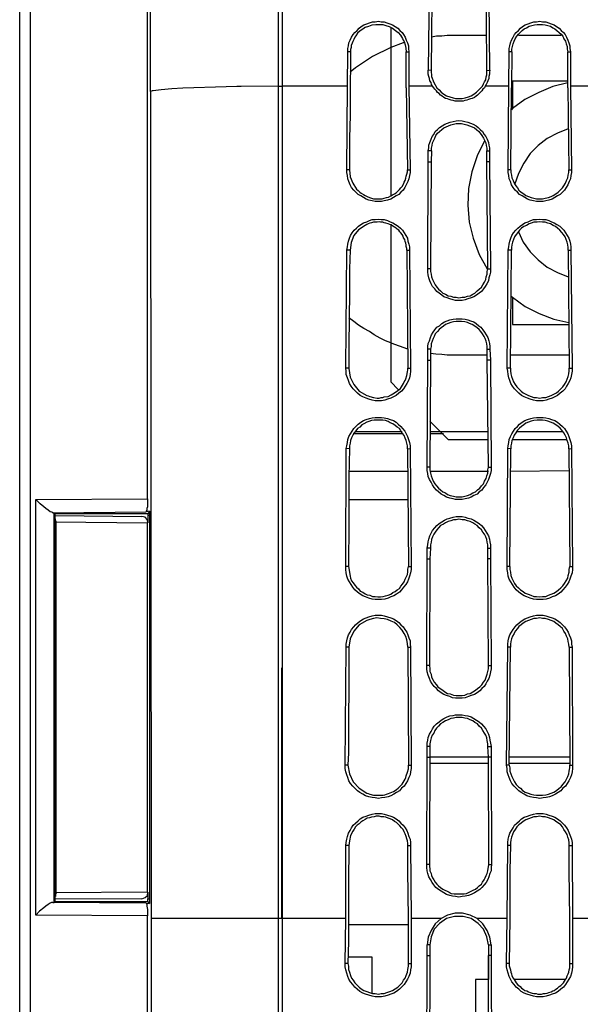
# Model space of a CAD drawing. Units: inches. Extents: x -2049 to 3731, y -2296 to 3484.
# Drawn here: x 111 to 156, y 577 to 655 of the extents above; entities that cross this region are included whole.
import ezdxf

# ---------------------------------------------------------------- set-up
doc = ezdxf.new("R2010")
doc.units = ezdxf.units.IN
doc.header["$MEASUREMENT"] = 0
doc.layers.add('Layer 1', color=7, linetype='Continuous')

msp = doc.modelspace()

# ---------------------------------------------------------------- linework, layer by layer
at = {"layer": 'Layer 1', "color": 7, "lineweight": 25, "true_color": 0xffffff}
for points in [[(111.366, 489.063), (111.366, 682.103)], [(131.77, 678.716), (131.77, 678.928), (131.77, 474.712)], [(121.445, 617.122), (121.445, 671.563), (121.399, 678.632)], [(121.697, 649.295), (121.657, 678.632)], [(132.108, 474.712), (132.108, 678.547)], [(112.214, 488.513), (112.214, 676.007)], [(143.712, 660.259), (143.712, 659.412), (143.626, 650.988)], [(148.493, 650.988), (148.407, 659.412), (148.407, 660.259)], [(143.924, 659.412), (143.838, 650.946)], [(147.776, 649.591), (147.903, 649.719), (147.983, 649.888), (148.069, 650.057), (148.155, 650.226), (148.195, 650.438), (148.241, 650.607), (148.241, 650.946), (148.195, 659.412)], [(137.274, 652.427), (137.274, 652.681), (137.32, 652.893), (137.359, 653.147), (137.446, 653.359), (137.572, 653.571), (137.698, 653.782), (137.824, 653.952), (137.996, 654.121), (138.162, 654.29), (138.334, 654.417), (138.546, 654.544), (138.759, 654.629), (138.97, 654.714), (139.223, 654.798), (139.435, 654.798), (139.687, 654.84), (139.899, 654.798), (140.151, 654.798), (140.364, 654.714), (140.576, 654.629), (140.788, 654.544), (141, 654.417), (141.212, 654.29), (141.384, 654.121), (141.55, 653.952), (141.677, 653.782), (141.803, 653.571), (141.889, 653.359), (141.975, 653.147), (142.061, 652.893), (142.061, 652.681), (142.101, 652.427)], [(150.018, 652.427), (150.018, 652.681), (150.058, 652.893), (150.104, 653.147), (150.184, 653.359), (150.317, 653.571), (150.443, 653.782), (150.569, 653.952), (150.735, 654.121), (150.907, 654.29), (151.073, 654.417), (151.285, 654.544), (151.497, 654.629), (151.709, 654.714), (151.967, 654.798), (152.174, 654.798), (152.432, 654.84), (152.644, 654.798), (152.896, 654.798), (153.108, 654.714), (153.32, 654.629), (153.573, 654.544), (153.745, 654.417), (153.957, 654.29), (154.123, 654.121), (154.295, 653.952), (154.421, 653.782), (154.547, 653.571), (154.633, 653.359), (154.713, 653.147), (154.8, 652.893), (154.8, 652.681), (154.845, 652.427)], [(138.672, 654.375), (138.461, 654.206), (138.248, 654.078), (138.036, 653.909), (137.91, 653.698)], [(138.672, 654.375), (138.925, 654.46), (139.183, 654.544), (139.475, 654.586), (140.025, 654.586), (140.284, 654.501), (140.536, 654.417), (140.788, 654.29), (141.04, 654.121), (141.252, 653.952), (141.424, 653.74), (141.51, 653.613), (141.591, 653.485), (141.637, 653.359), (141.722, 653.232), (141.803, 652.978), (141.848, 652.724), (141.889, 652.427)], [(140.662, 654.332), (140.662, 641.082)], [(150.23, 652.427), (150.23, 652.639), (150.27, 652.851), (150.317, 653.062), (150.396, 653.274), (150.483, 653.444), (150.609, 653.655), (150.735, 653.824), (150.867, 653.952), (151.033, 654.121), (151.205, 654.247), (151.371, 654.332), (151.583, 654.46), (151.795, 654.501), (152.007, 654.544), (152.22, 654.586), (152.644, 654.586), (152.856, 654.544), (153.068, 654.501), (153.274, 654.46), (153.447, 654.332), (153.619, 654.247), (153.785, 654.121), (153.957, 653.952), (154.123, 653.824), (154.249, 653.655), (154.335, 653.444), (154.461, 653.274), (154.507, 653.062), (154.587, 652.851), (154.587, 652.639), (154.633, 652.427)], [(137.91, 653.698), (137.824, 653.571), (137.738, 653.401), (137.658, 653.232), (137.612, 653.105), (137.532, 652.935), (137.532, 652.766), (137.486, 652.597), (137.486, 651.623)], [(143.878, 653.613), (144.262, 653.698), (144.681, 653.698), (145.105, 653.74), (145.529, 653.74)], [(145.529, 653.74), (148.241, 653.74)], [(150.735, 653.74), (154.123, 653.74)], [(137.233, 649.719), (137.274, 652.427)], [(137.486, 652.427), (137.274, 652.427)], [(140.662, 652.766), (139.223, 652.047), (137.87, 651.158)], [(141.637, 653.147), (140.662, 652.766)], [(141.722, 653.147), (141.637, 653.147)], [(141.889, 652.427), (142.101, 652.427)], [(141.889, 649.591), (141.889, 652.427)], [(142.101, 652.427), (142.101, 649.719)], [(149.972, 649.719), (150.018, 652.427)], [(150.23, 652.427), (150.018, 652.427)], [(150.23, 652.427), (150.184, 649.591)], [(154.633, 652.427), (154.845, 652.427)], [(154.633, 649.591), (154.633, 652.427)], [(154.845, 652.427), (154.845, 649.719)], [(137.486, 651.623), (137.446, 649.591)], [(137.87, 651.158), (137.446, 650.819)], [(143.838, 650.946), (143.626, 650.988)], [(143.964, 649.719), (143.878, 649.845), (143.838, 650.014), (143.752, 650.142), (143.712, 650.311), (143.666, 650.48), (143.626, 650.649), (143.626, 650.988)], [(143.838, 650.946), (143.878, 650.48), (144.05, 650.014), (144.302, 649.591)], [(148.493, 650.988), (148.453, 650.819), (148.453, 650.649), (148.407, 650.48), (148.407, 650.311), (148.321, 650.142), (148.281, 650.014), (148.195, 649.845), (148.115, 649.719)], [(148.241, 650.946), (148.493, 650.988)], [(154.633, 650.099), (150.27, 650.099)], [(150.27, 650.099), (150.27, 647.94)], [(128.852, 649.676), (128.514, 649.676), (126.817, 649.633), (125.125, 649.591), (124.237, 649.549), (123.388, 649.506), (122.546, 649.422), (122.121, 649.38), (121.909, 649.337), (121.823, 649.337), (121.697, 649.295)], [(131.77, 649.719), (128.852, 649.676)], [(132.068, 649.676), (131.77, 649.676)], [(132.108, 649.719), (132.068, 649.676)], [(137.233, 649.719), (132.108, 649.719)], [(137.188, 643.114), (137.233, 649.719)], [(137.446, 649.591), (137.446, 647.432)], [(141.889, 649.591), (141.975, 643.114)], [(143.964, 649.719), (142.101, 649.719)], [(142.101, 649.719), (142.187, 643.114)], [(148.115, 649.719), (148.069, 649.591), (147.943, 649.464), (147.857, 649.337), (147.731, 649.21), (147.644, 649.126), (147.518, 648.999), (147.392, 648.913), (147.266, 648.829), (147.094, 648.744), (146.968, 648.702), (146.802, 648.66), (146.676, 648.618), (146.504, 648.575), (146.378, 648.533), (145.741, 648.533), (145.575, 648.575), (145.443, 648.618), (145.277, 648.66), (145.151, 648.702), (144.979, 648.744), (144.853, 648.829), (144.726, 648.913), (144.6, 648.999), (144.474, 649.126), (144.342, 649.21), (144.262, 649.337), (144.13, 649.464), (144.05, 649.591), (143.964, 649.719)], [(144.302, 649.591), (144.474, 649.422), (144.641, 649.252), (144.853, 649.083), (145.065, 648.956), (145.317, 648.872), (145.575, 648.787), (145.781, 648.744), (146.292, 648.744), (146.544, 648.787), (146.802, 648.872), (147.014, 648.956), (147.226, 649.083), (147.433, 649.252), (147.605, 649.422), (147.776, 649.591)], [(149.972, 649.719), (148.115, 649.719)], [(149.932, 643.114), (149.972, 649.719)], [(150.144, 643.114), (150.184, 649.591)], [(154.633, 649.972), (153.447, 649.676), (152.346, 649.21), (151.245, 648.66), (150.27, 647.94)], [(154.633, 649.591), (154.713, 643.114)], [(156.709, 649.719), (154.845, 649.719)], [(154.845, 649.719), (154.926, 643.114)], [(121.697, 649.295), (121.737, 583.974)], [(150.27, 647.94), (150.184, 647.855)], [(137.446, 647.432), (137.4, 645.612)], [(143.626, 644.596), (143.666, 644.85), (143.666, 645.061), (143.752, 645.273), (143.838, 645.527), (143.924, 645.739), (144.05, 645.908), (144.176, 646.12), (144.342, 646.289), (144.514, 646.459), (144.726, 646.585), (144.939, 646.713), (145.151, 646.797), (145.363, 646.882), (145.575, 646.924), (145.827, 646.967), (146.039, 647.009), (146.292, 646.967), (146.504, 646.924), (146.756, 646.882), (146.968, 646.797), (147.18, 646.713), (147.392, 646.585), (147.565, 646.459), (147.731, 646.289), (147.903, 646.12), (148.029, 645.908), (148.155, 645.739), (148.281, 645.527), (148.367, 645.273), (148.407, 645.061), (148.453, 644.85), (148.453, 644.596)], [(143.878, 644.596), (143.878, 644.808), (143.924, 645.019), (143.964, 645.231), (144.05, 645.442), (144.13, 645.612), (144.216, 645.824), (144.342, 645.993), (144.514, 646.12), (144.681, 646.289), (144.853, 646.416), (145.025, 646.5), (145.231, 646.585), (145.403, 646.67), (145.615, 646.713), (145.827, 646.754), (146.252, 646.754), (146.464, 646.713), (146.676, 646.67), (146.882, 646.585), (147.094, 646.5), (147.266, 646.416), (147.433, 646.289), (147.605, 646.12), (147.731, 645.993), (147.857, 645.824), (147.983, 645.612), (148.069, 645.442), (148.155, 645.231), (148.195, 645.019), (148.241, 644.808), (148.241, 644.596)], [(154.674, 646.331), (153.825, 645.993), (153.022, 645.569), (152.306, 645.019), (151.669, 644.385), (151.159, 643.622), (150.735, 642.818), (150.443, 641.929)], [(137.4, 645.612), (137.4, 643.114)], [(148.069, 645.4), (147.478, 644.215), (147.054, 642.945), (146.802, 641.633), (146.756, 640.32), (146.842, 638.966), (147.18, 637.696), (147.644, 636.425), (148.281, 635.283)], [(143.878, 644.596), (143.626, 644.596)], [(143.626, 643.749), (143.626, 644.596)], [(143.878, 644.596), (143.838, 643.749)], [(148.241, 644.596), (148.453, 644.596)], [(148.241, 643.749), (148.241, 644.596)], [(148.453, 644.596), (148.453, 643.749)], [(137.4, 643.114), (137.188, 643.114)], [(142.187, 643.114), (142.187, 642.902), (142.141, 642.649), (142.101, 642.395), (142.015, 642.183), (141.889, 641.929), (141.763, 641.717), (141.637, 641.505), (141.465, 641.336), (141.298, 641.167), (141.086, 641.04), (140.874, 640.913), (140.662, 640.786), (140.41, 640.701), (140.151, 640.659), (139.94, 640.617), (139.435, 640.617), (139.183, 640.659), (138.925, 640.701), (138.713, 640.786), (138.501, 640.913), (138.288, 641.04), (138.082, 641.167), (137.91, 641.336), (137.738, 641.505), (137.572, 641.717), (137.446, 641.929), (137.359, 642.183), (137.274, 642.395), (137.233, 642.649), (137.188, 642.902), (137.188, 643.114)], [(137.4, 643.114), (137.446, 642.564), (137.658, 642.056), (137.95, 641.59)], [(137.95, 641.59), (138.082, 641.463), (138.208, 641.336), (138.334, 641.251), (138.501, 641.167), (138.632, 641.082), (138.799, 640.997), (138.97, 640.913), (139.137, 640.871), (139.309, 640.828), (139.985, 640.828), (140.151, 640.871), (140.324, 640.913), (140.49, 640.955), (140.662, 641.04), (140.788, 641.125), (140.96, 641.209), (141.086, 641.294), (141.212, 641.421), (141.338, 641.548), (141.465, 641.675), (141.55, 641.802), (141.677, 641.971), (141.722, 642.141), (141.803, 642.268), (141.848, 642.437), (141.889, 642.606), (141.929, 642.775), (141.975, 642.945), (141.975, 643.114)], [(141.975, 643.114), (142.187, 643.114)], [(143.58, 635.283), (143.626, 643.749)], [(143.626, 643.749), (143.838, 643.749)], [(143.838, 643.749), (143.792, 635.283), (143.792, 635.071), (143.838, 634.859), (143.878, 634.648), (143.964, 634.436), (144.05, 634.224), (144.176, 634.012), (144.302, 633.843), (144.428, 633.674), (144.6, 633.547), (144.767, 633.378), (144.979, 633.293), (145.191, 633.166), (145.403, 633.124), (145.615, 633.039), (145.827, 633.039), (146.039, 632.996), (146.292, 633.039), (146.504, 633.039), (146.716, 633.124), (146.928, 633.166), (147.14, 633.293), (147.307, 633.378), (147.478, 633.547), (147.644, 633.674), (147.817, 633.843), (147.943, 634.012), (148.069, 634.224), (148.155, 634.436), (148.195, 634.648), (148.281, 634.859), (148.281, 635.071), (148.321, 635.283)], [(148.453, 643.749), (148.241, 643.749)], [(148.321, 635.283), (148.241, 643.749)], [(148.453, 643.749), (148.533, 635.283)], [(150.144, 643.114), (149.932, 643.114)], [(154.926, 643.114), (154.926, 642.902), (154.885, 642.649), (154.845, 642.395), (154.759, 642.183), (154.633, 641.929), (154.507, 641.717), (154.375, 641.505), (154.209, 641.336), (154.037, 641.167), (153.825, 641.04), (153.619, 640.913), (153.406, 640.786), (153.148, 640.701), (152.896, 640.659), (152.684, 640.617), (152.174, 640.617), (151.922, 640.659), (151.669, 640.701), (151.457, 640.786), (151.245, 640.913), (151.033, 641.04), (150.821, 641.167), (150.654, 641.336), (150.483, 641.505), (150.317, 641.717), (150.184, 641.929), (150.104, 642.183), (150.018, 642.395), (149.972, 642.649), (149.932, 642.902), (149.932, 643.114)], [(150.144, 643.114), (150.144, 642.902), (150.184, 642.691), (150.23, 642.479), (150.317, 642.268), (150.396, 642.056), (150.523, 641.844), (150.654, 641.675), (150.781, 641.505), (150.947, 641.336), (151.159, 641.209), (151.331, 641.082), (151.543, 640.997), (151.755, 640.913), (151.967, 640.871), (152.174, 640.828), (152.644, 640.828), (152.856, 640.871), (153.108, 640.913), (153.32, 640.997), (153.487, 641.082), (153.699, 641.209), (153.871, 641.336), (154.037, 641.505), (154.209, 641.675), (154.335, 641.844), (154.461, 642.056), (154.547, 642.268), (154.633, 642.479), (154.674, 642.691), (154.713, 642.902), (154.713, 643.114)], [(154.713, 643.114), (154.926, 643.114)], [(137.188, 636.764), (137.233, 637.018), (137.274, 637.23), (137.32, 637.484), (137.4, 637.696), (137.486, 637.907), (137.612, 638.119), (137.784, 638.33), (137.95, 638.5), (138.122, 638.669), (138.288, 638.796), (138.501, 638.923), (138.759, 639.008), (138.97, 639.092), (139.183, 639.177), (139.435, 639.177), (139.687, 639.22), (139.899, 639.177), (140.151, 639.177), (140.41, 639.092), (140.622, 639.008), (140.834, 638.923), (141.04, 638.796), (141.252, 638.669), (141.424, 638.5), (141.591, 638.33), (141.722, 638.119), (141.848, 637.907), (141.975, 637.696), (142.015, 637.484), (142.101, 637.23), (142.141, 637.018), (142.141, 636.764)], [(149.932, 636.764), (149.972, 637.018), (150.018, 637.23), (150.058, 637.484), (150.144, 637.696), (150.23, 637.907), (150.356, 638.119), (150.523, 638.33), (150.695, 638.5), (150.867, 638.669), (151.073, 638.796), (151.245, 638.923), (151.497, 639.008), (151.709, 639.092), (151.922, 639.177), (152.174, 639.177), (152.432, 639.22), (152.644, 639.177), (152.896, 639.177), (153.148, 639.092), (153.361, 639.008), (153.573, 638.923), (153.785, 638.796), (153.997, 638.669), (154.169, 638.5), (154.335, 638.33), (154.461, 638.119), (154.587, 637.907), (154.713, 637.696), (154.8, 637.484), (154.845, 637.23), (154.885, 637.018), (154.885, 636.764)], [(138.632, 638.711), (138.122, 638.373), (137.738, 637.907), (137.532, 637.357), (137.446, 636.764)], [(141.929, 636.764), (141.929, 636.891), (141.889, 637.061), (141.889, 637.188), (141.848, 637.314), (141.803, 637.442), (141.763, 637.611), (141.677, 637.738), (141.637, 637.865), (141.55, 637.992), (141.465, 638.119), (141.384, 638.204), (141.298, 638.33), (141.172, 638.415), (141.086, 638.5), (140.96, 638.584), (140.834, 638.669), (140.702, 638.754), (140.576, 638.796), (140.45, 638.838), (140.284, 638.881), (140.151, 638.923), (140.025, 638.966), (139.859, 638.966), (139.733, 639.008), (139.601, 638.966), (139.309, 638.966), (139.137, 638.923), (139.011, 638.881), (138.885, 638.838), (138.759, 638.796), (138.632, 638.711)], [(140.662, 638.754), (140.662, 626.35)], [(154.674, 636.764), (154.674, 636.975), (154.633, 637.188), (154.587, 637.399), (154.507, 637.611), (154.421, 637.822), (154.295, 637.992), (154.169, 638.161), (153.997, 638.33), (153.825, 638.5), (153.659, 638.627), (153.487, 638.711), (153.274, 638.838), (153.068, 638.881), (152.856, 638.966), (152.644, 638.966), (152.432, 639.008), (152.22, 638.966), (151.967, 638.966), (151.755, 638.881), (151.583, 638.838), (151.371, 638.711), (151.159, 638.627), (150.993, 638.5), (150.821, 638.33), (150.695, 638.161), (150.569, 637.992), (150.443, 637.822), (150.356, 637.611), (150.27, 637.399), (150.23, 637.188), (150.184, 636.975), (150.184, 636.764)], [(150.735, 638.204), (151.119, 637.399), (151.669, 636.637), (152.306, 636.002), (153.022, 635.409), (153.825, 634.986), (154.674, 634.648)], [(137.107, 627.451), (137.188, 636.764)], [(137.446, 636.764), (137.188, 636.764)], [(137.446, 636.764), (137.4, 635.283)], [(141.929, 636.764), (142.141, 636.764)], [(141.929, 636.764), (142.015, 627.451)], [(142.141, 636.764), (142.227, 627.451)], [(149.846, 627.451), (149.932, 636.764)], [(150.184, 636.764), (149.932, 636.764)], [(150.104, 627.451), (150.184, 636.764)], [(154.674, 636.764), (154.885, 636.764)], [(154.674, 636.764), (154.759, 627.451)], [(154.885, 636.764), (154.972, 627.451)], [(137.4, 635.283), (137.4, 633.463)], [(143.792, 635.283), (143.58, 635.283)], [(148.533, 635.283), (148.533, 635.029), (148.493, 634.816), (148.407, 634.563), (148.367, 634.351), (148.241, 634.097), (148.115, 633.886), (147.983, 633.716), (147.817, 633.504), (147.644, 633.378), (147.433, 633.209), (147.226, 633.081), (147.014, 632.996), (146.756, 632.912), (146.544, 632.827), (146.292, 632.785), (145.781, 632.785), (145.575, 632.827), (145.317, 632.912), (145.105, 632.996), (144.853, 633.081), (144.681, 633.209), (144.474, 633.378), (144.302, 633.504), (144.13, 633.716), (143.964, 633.886), (143.838, 634.097), (143.752, 634.351), (143.666, 634.563), (143.626, 634.816), (143.58, 635.029), (143.58, 635.283)], [(148.321, 635.283), (148.533, 635.283)], [(137.4, 633.463), (137.359, 629.229)], [(150.144, 633.166), (150.27, 633.039)], [(150.27, 633.039), (150.27, 630.88)], [(150.27, 633.039), (151.285, 632.319), (152.386, 631.769), (153.533, 631.303), (154.713, 631.05)], [(140.662, 629.441), (140.238, 629.61), (139.813, 629.821), (139.349, 630.075), (138.97, 630.329), (138.546, 630.583), (138.122, 630.837), (137.738, 631.134), (137.359, 631.43)], [(143.58, 628.932), (143.58, 629.144), (143.626, 629.398), (143.712, 629.61), (143.792, 629.864), (143.878, 630.075), (144.004, 630.288), (144.13, 630.457), (144.302, 630.668), (144.514, 630.795), (144.681, 630.964), (144.893, 631.091), (145.105, 631.176), (145.317, 631.261), (145.575, 631.303), (145.827, 631.345), (146.292, 631.345), (146.544, 631.303), (146.756, 631.261), (146.968, 631.176), (147.226, 631.091), (147.392, 630.964), (147.605, 630.795), (147.776, 630.668), (147.943, 630.457), (148.069, 630.288), (148.195, 630.075), (148.321, 629.864), (148.407, 629.61), (148.453, 629.398), (148.493, 629.144), (148.493, 628.932)], [(148.281, 628.932), (148.281, 629.144), (148.241, 629.356), (148.195, 629.567), (148.115, 629.779), (148.029, 629.949), (147.903, 630.16), (147.776, 630.329), (147.644, 630.499), (147.478, 630.626), (147.307, 630.753), (147.094, 630.88), (146.882, 630.964), (146.716, 631.05), (146.504, 631.091), (146.252, 631.134), (145.827, 631.134), (145.615, 631.091), (145.403, 631.05), (145.191, 630.964), (144.979, 630.88), (144.813, 630.753), (144.641, 630.626), (144.474, 630.499), (144.342, 630.329), (144.176, 630.16), (144.09, 629.949), (144.004, 629.779), (143.924, 629.567), (143.838, 629.356), (143.838, 629.144), (143.792, 628.932)], [(150.27, 630.88), (154.713, 630.88)], [(137.359, 629.229), (137.359, 627.451)], [(140.662, 629.441), (141.975, 628.975)], [(143.792, 628.932), (143.58, 628.932)], [(143.58, 628.086), (143.58, 628.932)], [(143.792, 628.932), (143.792, 628.086)], [(145.529, 628.467), (145.105, 628.467), (144.681, 628.509), (144.216, 628.552), (143.792, 628.594)], [(148.281, 628.467), (145.529, 628.467)], [(148.281, 628.932), (148.493, 628.932)], [(148.281, 628.086), (148.281, 628.932)], [(148.493, 628.932), (148.533, 628.086)], [(154.759, 628.467), (150.104, 628.467)], [(143.54, 619.619), (143.58, 628.086)], [(143.58, 628.086), (143.792, 628.086)], [(143.792, 628.086), (143.752, 619.619), (143.752, 619.407), (143.792, 619.153), (143.838, 618.942), (143.924, 618.73), (144.004, 618.519), (144.13, 618.307), (144.262, 618.137), (144.428, 617.968), (144.6, 617.841), (144.767, 617.672), (144.979, 617.587), (145.151, 617.46), (145.363, 617.376), (145.615, 617.333), (145.827, 617.291), (146.292, 617.291), (146.504, 617.333), (146.716, 617.376), (146.928, 617.46), (147.14, 617.587), (147.352, 617.672), (147.518, 617.841), (147.691, 617.968), (147.817, 618.137), (147.983, 618.307), (148.069, 618.519), (148.195, 618.73), (148.241, 618.942), (148.321, 619.153), (148.321, 619.407), (148.367, 619.619)], [(148.533, 628.086), (148.281, 628.086)], [(148.367, 619.619), (148.281, 628.086)], [(148.533, 628.086), (148.579, 619.619)], [(137.359, 627.451), (137.107, 627.451)], [(142.227, 627.451), (142.227, 627.197), (142.187, 626.943), (142.141, 626.689), (142.061, 626.477), (141.929, 626.223), (141.803, 626.011), (141.677, 625.8), (141.51, 625.63), (141.298, 625.461), (141.086, 625.292), (140.874, 625.165), (140.662, 625.08), (140.41, 624.995), (140.198, 624.911), (139.94, 624.869), (139.435, 624.869), (139.183, 624.911), (138.925, 624.995), (138.713, 625.08), (138.461, 625.165), (138.248, 625.292), (138.036, 625.461), (137.87, 625.63), (137.698, 625.8), (137.532, 626.011), (137.4, 626.223), (137.32, 626.477), (137.233, 626.689), (137.148, 626.943), (137.148, 627.197), (137.107, 627.451)], [(137.359, 627.451), (137.359, 627.408)], [(137.359, 627.408), (137.446, 626.731), (137.738, 626.139), (138.162, 625.63), (138.759, 625.292)], [(138.759, 625.292), (138.885, 625.25), (139.011, 625.207), (139.309, 625.123), (139.601, 625.08), (139.733, 625.08), (139.899, 625.123), (140.025, 625.123), (140.151, 625.165), (140.45, 625.207), (140.702, 625.334), (140.96, 625.503), (141.212, 625.673), (141.424, 625.842), (141.591, 626.096), (141.677, 626.223), (141.722, 626.35), (141.803, 626.477), (141.848, 626.604), (141.929, 626.858), (141.975, 627.155), (142.015, 627.323), (142.015, 627.451)], [(142.015, 627.451), (142.227, 627.451)], [(150.104, 627.451), (149.846, 627.451)], [(154.972, 627.451), (154.972, 627.197), (154.926, 626.943), (154.885, 626.689), (154.8, 626.477), (154.674, 626.223), (154.547, 626.011), (154.421, 625.8), (154.249, 625.63), (154.037, 625.461), (153.825, 625.292), (153.619, 625.165), (153.406, 625.08), (153.148, 624.995), (152.936, 624.911), (152.684, 624.869), (152.174, 624.869), (151.922, 624.911), (151.669, 624.995), (151.457, 625.08), (151.205, 625.165), (150.993, 625.292), (150.781, 625.461), (150.609, 625.63), (150.443, 625.8), (150.27, 626.011), (150.144, 626.223), (150.058, 626.477), (149.972, 626.689), (149.932, 626.943), (149.892, 627.197), (149.846, 627.451)], [(150.104, 627.451), (150.104, 627.239), (150.144, 626.985), (150.184, 626.774), (150.27, 626.562), (150.356, 626.35), (150.483, 626.139), (150.609, 625.969), (150.781, 625.8), (150.947, 625.63), (151.119, 625.503), (151.331, 625.377), (151.543, 625.292), (151.755, 625.207), (151.967, 625.123), (152.174, 625.123), (152.432, 625.08), (152.644, 625.123), (152.896, 625.123), (153.108, 625.207), (153.32, 625.292), (153.533, 625.377), (153.745, 625.503), (153.911, 625.63), (154.083, 625.8), (154.249, 625.969), (154.375, 626.139), (154.507, 626.35), (154.587, 626.562), (154.674, 626.774), (154.713, 626.985), (154.759, 627.239), (154.759, 627.451)], [(154.759, 627.451), (154.972, 627.451)], [(140.662, 626.35), (141.252, 625.757)], [(137.148, 621.101), (137.188, 621.312), (137.233, 621.566), (137.274, 621.821), (137.359, 622.032), (137.486, 622.244), (137.612, 622.455), (137.738, 622.667), (137.91, 622.837), (138.082, 623.006), (138.288, 623.175), (138.501, 623.302), (138.713, 623.387), (138.97, 623.471), (139.183, 623.514), (139.435, 623.556), (139.94, 623.556), (140.151, 623.514), (140.41, 623.471), (140.622, 623.387), (140.874, 623.302), (141.086, 623.175), (141.252, 623.006), (141.465, 622.837), (141.591, 622.667), (141.763, 622.455), (141.889, 622.244), (141.975, 622.032), (142.061, 621.821), (142.141, 621.566), (142.187, 621.312), (142.187, 621.101)], [(141.975, 621.058), (141.975, 621.312), (141.929, 621.524), (141.889, 621.736), (141.803, 621.905), (141.722, 622.117), (141.591, 622.286), (141.465, 622.498), (141.338, 622.667), (141.172, 622.794), (141, 622.921), (140.834, 623.048), (140.622, 623.133), (140.45, 623.217), (140.238, 623.302), (140.025, 623.344), (139.349, 623.344), (139.137, 623.302), (138.925, 623.217), (138.759, 623.175), (138.546, 623.048), (138.374, 622.964), (138.208, 622.794), (138.036, 622.667), (137.91, 622.498), (137.784, 622.328), (137.658, 622.159), (137.572, 621.948), (137.486, 621.736), (137.446, 621.524), (137.4, 621.312)], [(143.752, 623.26), (145.231, 621.778)], [(149.892, 621.101), (149.932, 621.312), (149.972, 621.566), (150.018, 621.821), (150.104, 622.032), (150.23, 622.244), (150.356, 622.455), (150.483, 622.667), (150.654, 622.837), (150.821, 623.006), (151.033, 623.175), (151.245, 623.302), (151.457, 623.387), (151.709, 623.471), (151.922, 623.514), (152.174, 623.556), (152.684, 623.556), (152.896, 623.514), (153.148, 623.471), (153.361, 623.387), (153.619, 623.302), (153.825, 623.175), (153.997, 623.006), (154.209, 622.837), (154.375, 622.667), (154.507, 622.455), (154.633, 622.244), (154.713, 622.032), (154.8, 621.821), (154.885, 621.566), (154.926, 621.312), (154.926, 621.101)], [(154.713, 621.058), (154.713, 621.312), (154.674, 621.524), (154.587, 621.736), (154.547, 621.948), (154.421, 622.159), (154.335, 622.328), (154.169, 622.54), (154.037, 622.71), (153.871, 622.837), (153.699, 622.964), (153.487, 623.091), (153.274, 623.175), (153.068, 623.26), (152.856, 623.302), (152.644, 623.344), (152.22, 623.344), (151.967, 623.302), (151.755, 623.26), (151.543, 623.175), (151.331, 623.091), (151.159, 622.964), (150.993, 622.837), (150.821, 622.71), (150.654, 622.54), (150.523, 622.328), (150.396, 622.159), (150.317, 621.948), (150.23, 621.736), (150.184, 621.524), (150.144, 621.312), (150.144, 621.058)], [(141.637, 622.244), (137.698, 622.244)], [(141.55, 622.413), (137.824, 622.413)], [(148.321, 622.413), (143.752, 622.413)], [(144.813, 622.244), (143.752, 622.244)], [(154.249, 622.413), (150.569, 622.413)], [(148.321, 621.778), (145.231, 621.778)], [(154.587, 621.778), (150.27, 621.778)], [(137.107, 611.788), (137.148, 621.101)], [(137.4, 621.058), (137.148, 621.101)], [(137.4, 621.058), (137.359, 618.857)], [(137.4, 621.312), (137.4, 621.058)], [(141.975, 621.058), (142.187, 621.101)], [(141.975, 621.058), (142.061, 611.788)], [(142.187, 621.101), (142.273, 611.788)], [(149.846, 611.788), (149.892, 621.101)], [(150.144, 621.058), (149.892, 621.101)], [(150.058, 611.788), (150.144, 621.058)], [(154.713, 621.058), (154.926, 621.101)], [(154.713, 621.058), (154.8, 611.788)], [(154.926, 621.101), (155.011, 611.788)], [(141.975, 619.281), (137.359, 619.281)], [(143.752, 619.619), (143.54, 619.619)], [(148.579, 619.619), (148.579, 619.365), (148.533, 619.111), (148.453, 618.899), (148.367, 618.646), (148.281, 618.434), (148.155, 618.222), (147.983, 618.011), (147.857, 617.799), (147.644, 617.672), (147.478, 617.503), (147.226, 617.376), (147.014, 617.248), (146.802, 617.164), (146.544, 617.122), (146.292, 617.079), (145.781, 617.079), (145.575, 617.122), (145.317, 617.164), (145.065, 617.248), (144.853, 617.376), (144.641, 617.503), (144.428, 617.672), (144.262, 617.799), (144.09, 618.011), (143.964, 618.222), (143.838, 618.434), (143.712, 618.646), (143.626, 618.899), (143.58, 619.111), (143.54, 619.365), (143.54, 619.619)], [(148.367, 619.281), (143.752, 619.281)], [(148.367, 619.619), (148.579, 619.619)], [(154.713, 619.323), (150.104, 619.281)], [(137.359, 618.857), (137.359, 616.529)], [(112.639, 617.079), (121.445, 617.122)], [(112.639, 584.229), (112.639, 617.079)], [(113.992, 616.021), (113.906, 616.063), (113.78, 616.106), (113.613, 616.232), (113.442, 616.36), (113.269, 616.486), (112.977, 616.74), (112.639, 617.079)], [(121.445, 617.122), (121.445, 616.486), (121.399, 616.36), (121.399, 616.232), (121.359, 616.147), (121.359, 616.106)], [(142.015, 617.037), (137.359, 617.037)], [(113.992, 616.021), (121.359, 616.106)], [(113.992, 616.021), (114.078, 616.021)], [(113.992, 585.244), (114.078, 585.244), (114.078, 616.021)], [(114.078, 616.021), (114.164, 615.936)], [(121.485, 615.936), (114.164, 615.936)], [(114.164, 585.329), (114.164, 615.936)], [(121.611, 616.147), (121.359, 616.106)], [(121.611, 616.147), (121.485, 615.936)], [(121.485, 615.936), (121.485, 615.724)], [(121.611, 616.147), (121.611, 585.16)], [(137.359, 616.529), (137.359, 615.259)], [(114.164, 615.809), (121.02, 615.724)], [(114.164, 615.301), (121.445, 615.217)], [(114.244, 615.301), (114.204, 615.428), (114.204, 615.555)], [(114.244, 586.007), (114.244, 615.301)], [(121.485, 615.217), (121.445, 615.471), (121.273, 615.682), (121.02, 615.724)], [(121.445, 586.049), (121.445, 615.217)], [(121.611, 615.809), (121.485, 615.809)], [(121.485, 615.809), (121.485, 615.217)], [(137.359, 615.259), (137.32, 611.788)], [(143.54, 613.227), (143.58, 613.481), (143.626, 613.735), (143.666, 613.947), (143.752, 614.201), (143.838, 614.412), (143.964, 614.624), (144.13, 614.835), (144.302, 615.005), (144.474, 615.174), (144.681, 615.301), (144.893, 615.428), (145.105, 615.555), (145.317, 615.598), (145.575, 615.682), (145.827, 615.724), (146.292, 615.724), (146.544, 615.682), (146.756, 615.598), (147.014, 615.555), (147.226, 615.428), (147.433, 615.301), (147.644, 615.174), (147.817, 615.005), (147.983, 614.835), (148.115, 614.624), (148.241, 614.412), (148.367, 614.201), (148.453, 613.947), (148.493, 613.735), (148.533, 613.481), (148.533, 613.227)], [(148.321, 613.227), (148.321, 613.481), (148.281, 613.692), (148.241, 613.904), (148.155, 614.116), (148.069, 614.327), (147.943, 614.497), (147.817, 614.666), (147.644, 614.835), (147.478, 615.005), (147.307, 615.132), (147.14, 615.217), (146.928, 615.344), (146.716, 615.386), (146.504, 615.471), (146.292, 615.471), (146.039, 615.513), (145.827, 615.471), (145.615, 615.471), (145.403, 615.386), (145.191, 615.344), (144.979, 615.217), (144.813, 615.132), (144.6, 615.005), (144.428, 614.835), (144.302, 614.666), (144.176, 614.497), (144.05, 614.327), (143.964, 614.116), (143.878, 613.904), (143.838, 613.692), (143.792, 613.481), (143.792, 613.227)], [(143.792, 613.227), (143.54, 613.227)], [(143.54, 612.38), (143.54, 613.227)], [(143.792, 613.227), (143.752, 612.38)], [(148.321, 613.227), (148.533, 613.227)], [(148.321, 612.38), (148.321, 613.227)], [(148.533, 613.227), (148.533, 612.38)], [(143.5, 603.956), (143.54, 612.38)], [(143.54, 612.38), (143.752, 612.38)], [(143.752, 612.38), (143.712, 603.956), (143.752, 603.702), (143.752, 603.49), (143.838, 603.279), (143.878, 603.025), (144.004, 602.813), (144.09, 602.643), (144.262, 602.432), (144.388, 602.263), (144.555, 602.136), (144.767, 602.008), (144.939, 601.881), (145.151, 601.754), (145.363, 601.713), (145.615, 601.627), (145.827, 601.585), (146.292, 601.585), (146.504, 601.627), (146.716, 601.713), (146.928, 601.754), (147.14, 601.881), (147.352, 602.008), (147.518, 602.136), (147.691, 602.263), (147.857, 602.432), (147.983, 602.643), (148.115, 602.813), (148.195, 603.025), (148.281, 603.279), (148.321, 603.49), (148.367, 603.702), (148.367, 603.956)], [(148.533, 612.38), (148.321, 612.38)], [(148.367, 603.956), (148.321, 612.38)], [(148.533, 612.38), (148.579, 603.956)], [(137.32, 611.788), (137.107, 611.788)], [(142.273, 611.788), (142.273, 611.533), (142.227, 611.28), (142.141, 611.026), (142.061, 610.772), (141.975, 610.56), (141.848, 610.348), (141.677, 610.136), (141.51, 609.925), (141.338, 609.755), (141.126, 609.586), (140.914, 609.459), (140.662, 609.374), (140.45, 609.29), (140.198, 609.206), (139.94, 609.163), (139.435, 609.163), (139.183, 609.206), (138.925, 609.29), (138.672, 609.374), (138.461, 609.459), (138.248, 609.586), (138.036, 609.755), (137.824, 609.925), (137.658, 610.136), (137.532, 610.348), (137.4, 610.56), (137.274, 610.772), (137.188, 611.026), (137.148, 611.28), (137.107, 611.533), (137.107, 611.788)], [(137.32, 611.788), (137.446, 611.026)], [(137.446, 611.026), (137.486, 610.856), (137.572, 610.644), (137.698, 610.475), (137.824, 610.306), (137.95, 610.136), (138.122, 610.01), (138.248, 609.84), (138.461, 609.755), (138.632, 609.629), (138.799, 609.544), (139.011, 609.501), (139.223, 609.417), (139.435, 609.417), (139.647, 609.374), (139.859, 609.374), (140.071, 609.417), (140.238, 609.459), (140.45, 609.501), (140.662, 609.586), (140.834, 609.713), (141, 609.798), (141.172, 609.925), (141.338, 610.052), (141.465, 610.221), (141.591, 610.39), (141.722, 610.56), (141.803, 610.772), (141.889, 610.941), (141.975, 611.152), (142.015, 611.364), (142.015, 611.576), (142.061, 611.788)], [(142.061, 611.788), (142.273, 611.788)], [(150.058, 611.788), (149.846, 611.788)], [(155.011, 611.788), (155.011, 611.533), (154.972, 611.28), (154.885, 611.026), (154.8, 610.772), (154.713, 610.56), (154.587, 610.348), (154.421, 610.136), (154.249, 609.925), (154.083, 609.755), (153.871, 609.586), (153.659, 609.459), (153.406, 609.374), (153.194, 609.29), (152.936, 609.206), (152.684, 609.163), (152.174, 609.163), (151.922, 609.206), (151.669, 609.29), (151.417, 609.374), (151.205, 609.459), (150.993, 609.586), (150.781, 609.755), (150.569, 609.925), (150.396, 610.136), (150.27, 610.348), (150.144, 610.56), (150.018, 610.772), (149.932, 611.026), (149.892, 611.28), (149.846, 611.533), (149.846, 611.788)], [(150.058, 611.788), (150.058, 611.533), (150.104, 611.322), (150.144, 611.068), (150.23, 610.856), (150.317, 610.644), (150.443, 610.433), (150.569, 610.264), (150.735, 610.094), (150.907, 609.925), (151.119, 609.798), (151.285, 609.671), (151.497, 609.586), (151.709, 609.501), (151.967, 609.417), (152.174, 609.417), (152.432, 609.374), (152.644, 609.417), (152.896, 609.417), (153.108, 609.501), (153.32, 609.586), (153.533, 609.671), (153.745, 609.798), (153.911, 609.925), (154.083, 610.094), (154.249, 610.264), (154.375, 610.433), (154.507, 610.644), (154.633, 610.856), (154.674, 611.068), (154.759, 611.322), (154.759, 611.533), (154.8, 611.788)], [(154.8, 611.788), (155.011, 611.788)], [(137.148, 605.395), (137.148, 605.649), (137.188, 605.903), (137.233, 606.157), (137.32, 606.369), (137.446, 606.58), (137.572, 606.792), (137.738, 607.004), (137.87, 607.173), (138.082, 607.343), (138.288, 607.512), (138.501, 607.639), (138.713, 607.724), (138.925, 607.808), (139.183, 607.893), (139.435, 607.935), (139.94, 607.935), (140.151, 607.893), (140.41, 607.808), (140.662, 607.724), (140.874, 607.639), (141.086, 607.512), (141.298, 607.343), (141.465, 607.173), (141.637, 607.004), (141.763, 606.792), (141.929, 606.58), (142.015, 606.369), (142.101, 606.157), (142.187, 605.903), (142.187, 605.649), (142.227, 605.395)], [(138.759, 607.512), (138.162, 607.173), (137.738, 606.665), (137.446, 606.073), (137.359, 605.395)], [(142.015, 605.395), (141.975, 605.692), (141.929, 605.988), (141.848, 606.242), (141.722, 606.496), (141.55, 606.75), (141.384, 606.961), (141.172, 607.173), (140.96, 607.343), (140.702, 607.47), (140.41, 607.597), (140.151, 607.639), (139.859, 607.681), (139.561, 607.724), (139.309, 607.681), (139.011, 607.597), (138.759, 607.512)], [(149.892, 605.395), (149.892, 605.649), (149.932, 605.903), (149.972, 606.157), (150.058, 606.369), (150.184, 606.58), (150.317, 606.792), (150.483, 607.004), (150.609, 607.173), (150.821, 607.343), (151.033, 607.512), (151.245, 607.639), (151.457, 607.724), (151.669, 607.808), (151.922, 607.893), (152.174, 607.935), (152.684, 607.935), (152.896, 607.893), (153.148, 607.808), (153.406, 607.724), (153.619, 607.639), (153.825, 607.512), (154.037, 607.343), (154.209, 607.173), (154.375, 607.004), (154.547, 606.792), (154.674, 606.58), (154.759, 606.369), (154.845, 606.157), (154.926, 605.903), (154.926, 605.649), (154.972, 605.395)], [(154.759, 605.395), (154.713, 605.649), (154.674, 605.861), (154.633, 606.073), (154.547, 606.284), (154.461, 606.496), (154.335, 606.665), (154.209, 606.877), (154.037, 607.046), (153.871, 607.173), (153.699, 607.3), (153.533, 607.427), (153.32, 607.512), (153.108, 607.597), (152.856, 607.681), (152.644, 607.681), (152.432, 607.724), (152.174, 607.681), (151.967, 607.681), (151.755, 607.597), (151.543, 607.512), (151.331, 607.427), (151.119, 607.3), (150.947, 607.173), (150.781, 607.046), (150.654, 606.877), (150.483, 606.665), (150.396, 606.496), (150.27, 606.284), (150.184, 606.073), (150.144, 605.861), (150.104, 605.649), (150.104, 605.395)], [(137.061, 596.082), (137.148, 605.395)], [(137.359, 605.395), (137.148, 605.395)], [(137.359, 605.395), (137.359, 604.93)], [(142.015, 605.395), (142.227, 605.395)], [(142.015, 605.395), (142.061, 596.082)], [(142.227, 605.395), (142.273, 596.082)], [(149.806, 596.082), (149.892, 605.395)], [(150.104, 605.395), (149.892, 605.395)], [(150.018, 596.082), (150.104, 605.395)], [(154.759, 605.395), (154.972, 605.395)], [(154.759, 605.395), (154.8, 596.082)], [(154.972, 605.395), (155.011, 596.082)], [(137.359, 604.93), (137.359, 603.109)], [(132.068, 583.974), (132.068, 603.786)], [(143.712, 603.956), (143.5, 603.956)], [(148.579, 603.956), (148.579, 603.702), (148.533, 603.448), (148.493, 603.194), (148.407, 602.94), (148.281, 602.728), (148.155, 602.517), (148.029, 602.305), (147.857, 602.136), (147.691, 601.966), (147.478, 601.797), (147.266, 601.67), (147.014, 601.585), (146.802, 601.501), (146.544, 601.416), (146.292, 601.374), (145.781, 601.374), (145.529, 601.416), (145.317, 601.501), (145.065, 601.585), (144.853, 601.67), (144.641, 601.797), (144.428, 601.966), (144.262, 602.136), (144.09, 602.305), (143.924, 602.517), (143.792, 602.728), (143.712, 602.94), (143.626, 603.194), (143.54, 603.448), (143.5, 603.702), (143.5, 603.956)], [(148.367, 603.956), (148.579, 603.956)], [(137.359, 603.109), (137.32, 598.876)], [(143.54, 597.563), (143.54, 597.817), (143.58, 598.071), (143.626, 598.283), (143.712, 598.538), (143.838, 598.749), (143.964, 598.961), (144.09, 599.172), (144.262, 599.342), (144.474, 599.511), (144.641, 599.638), (144.853, 599.765), (145.105, 599.892), (145.317, 599.977), (145.575, 600.019), (145.781, 600.061), (146.292, 600.061), (146.544, 600.019), (146.756, 599.977), (147.014, 599.892), (147.226, 599.765), (147.433, 599.638), (147.644, 599.511), (147.817, 599.342), (147.983, 599.172), (148.155, 598.961), (148.281, 598.749), (148.367, 598.538), (148.453, 598.283), (148.493, 598.071), (148.533, 597.817), (148.579, 597.563)], [(148.321, 597.563), (148.321, 597.775), (148.281, 598.029), (148.241, 598.241), (148.155, 598.452), (148.069, 598.622), (147.943, 598.834), (147.817, 599.003), (147.644, 599.172), (147.518, 599.342), (147.307, 599.468), (147.14, 599.596), (146.928, 599.681), (146.716, 599.765), (146.504, 599.807), (146.292, 599.85), (145.827, 599.85), (145.615, 599.807), (145.403, 599.765), (145.191, 599.681), (144.979, 599.596), (144.767, 599.468), (144.6, 599.342), (144.428, 599.172), (144.262, 599.003), (144.13, 598.834), (144.05, 598.622), (143.924, 598.452), (143.838, 598.241), (143.792, 598.029), (143.752, 597.775), (143.752, 597.563)], [(137.32, 598.876), (137.32, 597.055)], [(143.752, 597.563), (143.54, 597.563)], [(143.54, 596.716), (143.54, 597.563)], [(143.752, 597.563), (143.752, 596.716)], [(148.321, 597.563), (148.579, 597.563)], [(148.367, 596.716), (148.321, 597.563)], [(148.579, 597.563), (148.579, 596.716)], [(137.32, 597.055), (137.274, 596.082)], [(143.5, 588.25), (143.54, 596.716)], [(143.54, 596.716), (143.752, 596.716)], [(148.367, 596.716), (143.712, 596.716)], [(143.752, 596.716), (143.712, 589.732)], [(148.579, 596.716), (148.367, 596.716)], [(148.407, 588.25), (148.367, 596.716)], [(148.579, 596.716), (148.619, 588.25)], [(154.8, 596.716), (150.058, 596.716)], [(137.274, 596.082), (137.061, 596.082)], [(142.273, 596.082), (142.273, 595.828), (142.227, 595.574), (142.187, 595.32), (142.101, 595.109), (141.975, 594.854), (141.848, 594.642), (141.722, 594.431), (141.51, 594.262), (141.338, 594.05), (141.126, 593.923), (140.914, 593.796), (140.662, 593.669), (140.45, 593.584), (140.198, 593.542), (139.94, 593.5), (139.687, 593.457), (139.435, 593.5), (139.183, 593.542), (138.925, 593.584), (138.672, 593.669), (138.461, 593.796), (138.208, 593.923), (138.036, 594.05), (137.824, 594.262), (137.658, 594.431), (137.486, 594.642), (137.359, 594.854), (137.274, 595.109), (137.188, 595.32), (137.107, 595.574), (137.061, 595.828), (137.061, 596.082)], [(137.274, 596.082), (137.4, 595.404), (137.698, 594.77), (138.162, 594.262), (138.759, 593.88)], [(138.759, 593.88), (138.885, 593.838), (139.011, 593.796), (139.309, 593.711), (140.071, 593.711), (140.198, 593.754), (140.324, 593.796), (140.49, 593.838), (140.748, 593.965), (140.874, 594.008), (141, 594.092), (141.126, 594.177), (141.252, 594.262), (141.465, 594.473), (141.55, 594.6), (141.637, 594.727), (141.722, 594.854), (141.803, 594.981), (141.848, 595.109), (141.889, 595.235), (141.975, 595.532), (142.061, 595.786), (142.061, 596.082)], [(142.061, 596.082), (142.273, 596.082)], [(148.367, 596.209), (143.712, 596.209)], [(150.018, 596.082), (149.806, 596.082)], [(155.011, 596.082), (155.011, 595.828), (154.972, 595.574), (154.926, 595.32), (154.845, 595.109), (154.713, 594.854), (154.587, 594.642), (154.461, 594.431), (154.249, 594.262), (154.083, 594.05), (153.871, 593.923), (153.659, 593.796), (153.406, 593.669), (153.194, 593.584), (152.936, 593.542), (152.684, 593.5), (152.432, 593.457), (152.174, 593.5), (151.922, 593.542), (151.669, 593.584), (151.417, 593.669), (151.205, 593.796), (150.947, 593.923), (150.781, 594.05), (150.569, 594.262), (150.396, 594.431), (150.23, 594.642), (150.104, 594.854), (150.018, 595.109), (149.932, 595.32), (149.846, 595.574), (149.846, 595.828), (149.806, 596.082)], [(154.8, 596.209), (150.018, 596.209)], [(150.018, 596.082), (150.058, 595.87), (150.058, 595.616), (150.144, 595.404), (150.23, 595.193), (150.317, 594.981), (150.443, 594.77), (150.569, 594.558), (150.735, 594.388), (150.907, 594.262), (151.073, 594.092), (151.285, 593.965), (151.497, 593.88), (151.709, 593.796), (151.967, 593.754), (152.174, 593.711), (152.644, 593.711), (152.896, 593.754), (153.108, 593.796), (153.32, 593.88), (153.533, 593.965), (153.745, 594.092), (153.957, 594.262), (154.123, 594.388), (154.249, 594.558), (154.421, 594.77), (154.547, 594.981), (154.633, 595.193), (154.713, 595.404), (154.759, 595.616), (154.8, 595.87), (154.8, 596.082)], [(154.8, 596.082), (155.011, 596.082)], [(137.107, 589.732), (137.148, 589.986), (137.188, 590.24), (137.233, 590.452), (137.32, 590.705), (137.446, 590.917), (137.572, 591.129), (137.698, 591.341), (137.87, 591.51), (138.082, 591.679), (138.248, 591.849), (138.461, 591.975), (138.713, 592.06), (138.925, 592.145), (139.183, 592.229), (139.435, 592.272), (139.94, 592.272), (140.151, 592.229), (140.41, 592.145), (140.662, 592.06), (140.874, 591.975), (141.086, 591.849), (141.298, 591.679), (141.465, 591.51), (141.637, 591.341), (141.803, 591.129), (141.929, 590.917), (142.015, 590.705), (142.101, 590.452), (142.187, 590.24), (142.227, 589.986), (142.227, 589.732)], [(142.015, 589.732), (142.015, 589.901), (141.975, 590.113), (141.929, 590.282), (141.889, 590.452), (141.803, 590.663), (141.722, 590.833), (141.637, 591.002), (141.51, 591.129), (141.384, 591.298), (141.252, 591.425), (141.126, 591.552), (140.96, 591.637), (140.788, 591.764), (140.622, 591.849), (140.45, 591.891), (140.284, 591.975), (140.111, 592.018), (139.899, 592.018), (139.733, 592.06), (139.521, 592.06), (139.349, 592.018), (139.137, 591.975), (138.97, 591.934), (138.799, 591.891), (138.632, 591.806), (138.461, 591.679), (138.288, 591.595), (138.162, 591.467), (137.996, 591.341), (137.87, 591.214), (137.784, 591.044), (137.658, 590.875)], [(149.892, 589.732), (149.892, 589.986), (149.932, 590.24), (149.972, 590.452), (150.058, 590.705), (150.184, 590.917), (150.317, 591.129), (150.443, 591.341), (150.609, 591.51), (150.821, 591.679), (150.993, 591.849), (151.205, 591.975), (151.457, 592.06), (151.669, 592.145), (151.922, 592.229), (152.174, 592.272), (152.684, 592.272), (152.936, 592.229), (153.148, 592.145), (153.406, 592.06), (153.619, 591.975), (153.825, 591.849), (154.037, 591.679), (154.209, 591.51), (154.375, 591.341), (154.547, 591.129), (154.674, 590.917), (154.759, 590.705), (154.845, 590.452), (154.926, 590.24), (154.972, 589.986), (154.972, 589.732)], [(154.759, 589.732), (154.759, 589.944), (154.713, 590.198), (154.633, 590.409), (154.587, 590.621), (154.461, 590.833), (154.335, 591.002), (154.209, 591.214), (154.083, 591.383), (153.911, 591.51), (153.699, 591.637), (153.533, 591.764), (153.32, 591.849), (153.108, 591.934), (152.856, 592.018), (152.644, 592.018), (152.432, 592.06), (152.174, 592.018), (151.967, 592.018), (151.755, 591.934), (151.543, 591.849), (151.331, 591.764), (151.119, 591.637), (150.947, 591.51), (150.781, 591.383), (150.609, 591.214), (150.483, 591.002), (150.356, 590.833), (150.27, 590.621), (150.184, 590.409), (150.144, 590.198), (150.104, 589.944), (150.104, 589.732)], [(137.486, 590.536), (137.4, 590.113)], [(137.658, 590.875), (137.486, 590.536)], [(137.359, 589.732), (137.107, 589.732)], [(137.107, 583.974), (137.107, 589.732)], [(137.359, 589.732), (137.32, 586.726)], [(137.4, 590.113), (137.359, 589.732)], [(142.015, 589.732), (142.227, 589.732)], [(142.015, 587.785), (142.015, 589.732)], [(142.227, 589.732), (142.273, 583.974)], [(143.712, 589.732), (143.712, 588.25)], [(143.712, 589.732), (143.712, 588.25)], [(149.846, 583.974), (149.892, 589.732)], [(150.104, 589.732), (149.892, 589.732)], [(150.104, 589.732), (150.058, 587.785)], [(154.759, 589.732), (154.972, 589.732)], [(154.759, 587.785), (154.759, 589.732)], [(154.972, 589.732), (155.011, 583.974)], [(143.712, 588.25), (143.5, 588.25)], [(148.619, 588.25), (148.579, 587.996), (148.579, 587.742), (148.493, 587.53), (148.407, 587.277), (148.321, 587.065), (148.195, 586.811), (148.029, 586.641), (147.857, 586.43), (147.691, 586.261), (147.478, 586.133), (147.266, 586.007), (147.014, 585.88), (146.802, 585.795), (146.544, 585.753), (146.292, 585.71), (146.039, 585.668), (145.781, 585.71), (145.529, 585.753), (145.317, 585.795), (145.065, 585.88), (144.853, 586.007), (144.641, 586.133), (144.428, 586.261), (144.216, 586.43), (144.05, 586.641), (143.924, 586.811), (143.792, 587.065), (143.666, 587.277), (143.58, 587.53), (143.54, 587.742), (143.5, 587.996), (143.5, 588.25)], [(143.712, 588.25), (143.752, 587.742)], [(148.321, 587.742), (148.407, 588.25)], [(148.407, 588.25), (148.619, 588.25)], [(142.061, 583.974), (142.015, 587.785)], [(143.752, 587.742), (143.838, 587.53), (143.878, 587.362), (143.964, 587.192), (144.05, 587.023), (144.176, 586.853), (144.302, 586.684), (144.428, 586.557), (144.6, 586.43), (144.767, 586.303), (144.939, 586.218), (145.105, 586.133), (145.277, 586.049), (145.443, 585.964), (145.655, 585.922), (146.464, 585.922), (146.63, 585.964), (146.842, 586.049), (147.014, 586.133), (147.18, 586.218), (147.352, 586.303), (147.518, 586.43), (147.644, 586.557), (147.817, 586.684), (147.903, 586.853), (148.029, 587.023), (148.115, 587.192), (148.195, 587.362), (148.281, 587.53), (148.321, 587.742)], [(150.058, 587.785), (150.058, 583.974)], [(154.8, 583.974), (154.759, 587.785)], [(137.32, 586.726), (137.32, 584.906)], [(121.445, 586.049), (114.164, 586.007)], [(114.244, 586.007), (114.204, 585.88), (114.204, 585.71)], [(121.02, 585.541), (121.273, 585.625), (121.445, 585.795), (121.485, 586.049)], [(121.485, 586.049), (121.485, 585.499), (121.485, 585.541)], [(113.992, 585.244), (113.866, 585.244), (113.78, 585.202), (113.613, 585.075), (113.442, 584.948), (113.269, 584.821), (112.931, 584.567), (112.639, 584.229)], [(121.359, 585.202), (113.992, 585.244)], [(114.078, 585.244), (114.164, 585.329)], [(121.02, 585.541), (114.164, 585.499)], [(114.164, 585.329), (121.485, 585.329)], [(121.359, 585.202), (121.611, 585.16)], [(121.359, 585.202), (121.359, 585.16), (121.399, 585.16), (121.399, 584.948), (121.445, 584.694), (121.445, 584.187)], [(121.611, 585.499), (121.485, 585.499)], [(121.485, 585.329), (121.485, 585.499)], [(121.611, 585.16), (121.485, 585.329)], [(137.32, 584.906), (137.32, 582.958)], [(121.445, 584.187), (112.639, 584.229)], [(121.399, 489.783), (121.445, 499.858), (121.445, 584.187)], [(147.478, 583.974), (146.928, 584.229), (146.332, 584.398), (145.741, 584.398), (145.151, 584.229), (144.641, 583.974)], [(147.014, 583.974), (146.378, 584.144), (145.701, 584.144), (145.065, 583.974)], [(121.737, 583.974), (121.697, 518.612)], [(124.025, 583.974), (121.737, 583.974)], [(137.107, 583.974), (124.025, 583.974)], [(137.061, 580.419), (137.107, 583.974)], [(142.061, 583.467), (137.32, 583.467)], [(142.061, 580.419), (142.061, 583.974)], [(144.641, 583.974), (142.273, 583.974)], [(142.273, 583.974), (142.273, 580.419)], [(144.641, 583.974), (144.176, 583.551), (143.838, 583.043), (143.626, 582.493), (143.54, 581.9)], [(145.065, 583.974), (144.514, 583.594), (144.09, 583.128), (143.838, 582.535), (143.752, 581.9)], [(148.367, 581.9), (148.241, 582.535), (147.983, 583.128), (147.565, 583.594), (147.014, 583.974)], [(149.846, 583.974), (147.478, 583.974)], [(148.579, 581.9), (148.493, 582.493), (148.281, 583.043), (147.943, 583.551), (147.478, 583.974)], [(149.806, 580.419), (149.846, 583.974)], [(150.058, 583.974), (150.018, 580.419)], [(154.8, 580.419), (154.8, 583.974)], [(157.385, 583.974), (155.011, 583.974)], [(155.011, 583.974), (155.011, 580.419)], [(137.32, 582.958), (137.32, 582.154)], [(137.32, 582.154), (137.274, 580.419)], [(143.752, 581.9), (143.54, 581.9)], [(143.54, 581.053), (143.54, 581.9)], [(143.752, 581.9), (143.752, 581.053)], [(148.367, 581.9), (148.579, 581.9)], [(148.367, 581.9), (148.367, 579.149), (148.367, 581.053)], [(148.579, 581.9), (148.579, 581.053)], [(139.183, 580.927), (137.274, 580.927)], [(139.183, 578.091), (139.183, 580.927)], [(143.5, 572.587), (143.54, 581.053)], [(143.54, 581.053), (143.752, 581.053)], [(143.752, 581.053), (143.712, 572.587)], [(148.579, 581.053), (148.367, 581.053)], [(148.579, 581.053), (148.619, 572.587)], [(137.274, 580.419), (137.061, 580.419)], [(142.273, 580.419), (142.273, 580.165), (142.227, 579.911), (142.187, 579.657), (142.101, 579.403), (141.975, 579.191), (141.848, 578.979), (141.722, 578.767), (141.51, 578.556), (141.338, 578.386), (141.126, 578.217), (140.914, 578.091), (140.662, 578.006), (140.45, 577.921), (140.198, 577.837), (139.94, 577.794), (139.435, 577.794), (139.183, 577.837), (138.925, 577.921), (138.672, 578.006), (138.461, 578.091), (138.208, 578.217), (137.996, 578.386), (137.824, 578.556), (137.658, 578.767), (137.486, 578.979), (137.359, 579.191), (137.274, 579.403), (137.188, 579.657), (137.107, 579.911), (137.061, 580.165), (137.061, 580.419)], [(137.274, 580.419), (137.32, 580.206), (137.32, 579.953), (137.4, 579.741), (137.486, 579.487), (137.572, 579.276), (137.698, 579.106), (137.824, 578.894), (137.996, 578.725), (138.162, 578.556), (138.334, 578.429), (138.546, 578.302), (138.759, 578.217), (138.97, 578.133), (139.223, 578.048), (139.435, 578.048), (139.687, 578.006), (139.899, 578.048), (140.151, 578.048), (140.364, 578.133), (140.576, 578.217), (140.788, 578.302), (141, 578.429), (141.212, 578.556), (141.384, 578.725), (141.55, 578.894), (141.677, 579.106), (141.803, 579.276), (141.889, 579.487), (141.975, 579.741), (142.015, 579.953), (142.061, 580.206), (142.061, 580.419)], [(142.061, 580.419), (142.273, 580.419)], [(150.018, 580.419), (149.806, 580.419)], [(155.011, 580.419), (155.011, 580.165), (154.972, 579.911), (154.926, 579.657), (154.845, 579.403), (154.713, 579.191), (154.587, 578.979), (154.461, 578.767), (154.295, 578.556), (154.083, 578.386), (153.871, 578.217), (153.659, 578.091), (153.406, 578.006), (153.194, 577.921), (152.936, 577.837), (152.684, 577.794), (152.174, 577.794), (151.922, 577.837), (151.669, 577.921), (151.417, 578.006), (151.205, 578.091), (150.947, 578.217), (150.781, 578.386), (150.569, 578.556), (150.396, 578.767), (150.23, 578.979), (150.104, 579.191), (150.018, 579.403), (149.932, 579.657), (149.846, 579.911), (149.806, 580.165), (149.806, 580.419)], [(150.018, 580.419), (150.018, 580.249), (150.058, 580.08), (150.104, 579.911), (150.144, 579.741), (150.184, 579.614), (150.23, 579.445), (150.317, 579.276), (150.396, 579.149), (150.483, 579.022), (150.569, 578.894), (150.654, 578.767), (150.781, 578.683), (150.867, 578.598), (150.993, 578.471), (151.119, 578.386), (151.245, 578.302), (151.417, 578.26), (151.543, 578.175), (151.669, 578.133), (151.835, 578.091), (151.967, 578.048), (152.133, 578.048), (152.26, 578.006), (152.558, 578.006), (152.724, 578.048), (152.856, 578.048), (153.022, 578.091), (153.148, 578.133), (153.32, 578.175), (153.447, 578.26), (153.573, 578.302), (153.699, 578.386), (153.825, 578.471), (153.957, 578.598), (154.083, 578.683), (154.169, 578.767), (154.295, 578.894), (154.375, 579.022), (154.461, 579.149), (154.547, 579.276), (154.587, 579.445), (154.674, 579.614), (154.713, 579.741), (154.759, 579.911), (154.8, 580.08), (154.8, 580.419)], [(154.8, 580.419), (155.011, 580.419)], [(148.367, 579.149), (147.352, 579.149)], [(147.352, 579.149), (147.352, 570.639)], [(148.367, 572.587), (148.367, 579.149)], [(154.421, 579.149), (150.396, 579.149)]]:
    msp.add_lwpolyline(points, dxfattribs=at)

doc.saveas('drawing.dxf')
